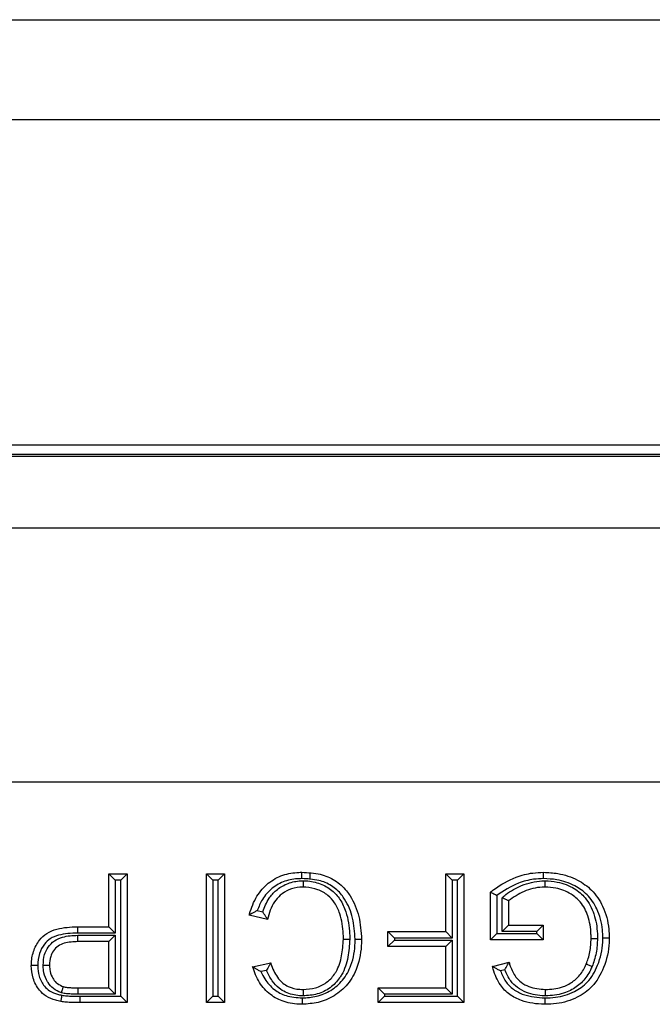
# Model space of a CAD drawing. Units: inches. Extents: x 0.3 to 8, y 0.3 to 10.7.
# Drawn here: x 2 to 2.1, y 5.8 to 5.9 of the extents above; entities that cross this region are included whole.
import ezdxf

# ---------------------------------------------------------------- set-up
doc = ezdxf.new("R2010")
doc.units = ezdxf.units.IN
doc.header["$MEASUREMENT"] = 0

msp = doc.modelspace()

# ---------------------------------------------------------------- linework, layer by layer
at = {"color": 7, "linetype": 'Continuous', "lineweight": 25}
for p, q in [((1.51566, 5.92398), (3.01134, 5.92398)), ((3.01134, 5.91086), (1.51566, 5.91086)), ((3.02709, 5.86828), (1.49992, 5.86828)), ((1.88797, 5.86709), (2.63797, 5.86709)), ((2.63768, 5.8668), (1.88826, 5.8668)), ((1.88826, 5.85748), (2.15437, 5.85748)), ((2.15317, 5.82416), (1.88826, 5.82416)), ((1.9831, 5.81215), (1.98548, 5.81215)), ((1.9831, 5.81215), (1.98393, 5.81131)), ((1.9831, 5.80523), (1.9831, 5.81215)), ((1.98393, 5.81131), (1.98393, 5.8044)), ((1.98464, 5.81131), (1.98393, 5.81131)), ((1.98548, 5.81215), (1.98464, 5.81131)), ((1.98464, 5.79613), (1.98464, 5.81131)), ((1.98548, 5.81215), (1.98548, 5.7953)), ((1.99585, 5.7953), (1.99585, 5.81215)), ((1.99585, 5.81215), (1.99668, 5.81131)), ((1.99585, 5.81215), (1.99822, 5.81215)), ((1.99668, 5.81131), (1.99668, 5.79613)), ((1.99739, 5.81131), (1.99668, 5.81131)), ((1.99822, 5.81215), (1.99739, 5.81131)), ((1.99739, 5.79613), (1.99739, 5.81131)), ((1.99822, 5.81215), (1.99822, 5.7953)), ((2.00939, 5.81225), (2.00939, 5.81142)), ((2.02717, 5.81215), (2.02955, 5.81215)), ((2.02717, 5.81215), (2.02801, 5.81131)), ((2.02717, 5.80459), (2.02717, 5.81215)), ((2.02801, 5.81131), (2.02801, 5.80375)), ((2.02872, 5.81131), (2.02801, 5.81131)), ((2.02955, 5.81215), (2.02872, 5.81131)), ((2.02872, 5.79613), (2.02872, 5.81131)), ((2.02955, 5.81215), (2.02955, 5.7953)), ((2.03301, 5.80351), (2.03301, 5.80974)), ((2.03384, 5.80933), (2.03384, 5.80434)), ((2.03455, 5.80462), (2.03455, 5.80903)), ((2.03538, 5.80864), (2.03538, 5.80545)), ((2.00251, 5.80736), (2.00324, 5.8072)), ((2.00384, 5.8062), (2.00146, 5.80675)), ((1.97897, 5.80523), (1.97898, 5.8044)), ((1.97897, 5.80523), (1.9831, 5.80523)), ((1.9831, 5.80523), (1.98393, 5.8044)), ((2.03538, 5.80545), (2.03455, 5.80462)), ((2.03909, 5.80462), (2.03455, 5.80462)), ((2.03538, 5.80545), (2.03992, 5.80545)), ((2.03992, 5.80545), (2.03909, 5.80462)), ((2.03909, 5.80434), (2.03909, 5.80462)), ((2.03992, 5.80545), (2.03992, 5.80351)), ((1.98393, 5.8044), (1.97898, 5.8044)), ((1.97902, 5.80412), (1.98393, 5.80412)), ((1.97903, 5.80329), (1.97902, 5.80412)), ((1.9831, 5.80329), (1.98393, 5.80412)), ((1.98393, 5.80412), (1.98393, 5.79641)), ((2.01961, 5.80264), (2.01961, 5.80459)), ((2.01961, 5.80459), (2.02045, 5.80375)), ((2.01961, 5.80459), (2.02717, 5.80459)), ((2.01961, 5.80264), (2.02045, 5.80347)), ((2.02045, 5.80375), (2.02045, 5.80347)), ((2.02801, 5.80375), (2.02045, 5.80375)), ((2.02045, 5.80347), (2.02801, 5.80347)), ((2.02717, 5.80459), (2.02801, 5.80375)), ((2.02801, 5.80347), (2.02717, 5.80264)), ((2.02801, 5.80347), (2.02801, 5.79641)), ((2.03384, 5.80434), (2.03301, 5.80351)), ((2.03992, 5.80351), (2.03301, 5.80351)), ((2.03384, 5.80434), (2.03909, 5.80434)), ((2.03909, 5.80434), (2.03992, 5.80351)), ((1.9831, 5.80329), (1.97903, 5.80329)), ((1.9831, 5.79724), (1.9831, 5.80329)), ((2.02717, 5.80264), (2.01961, 5.80264)), ((2.02717, 5.79724), (2.02717, 5.80264)), ((2.0019, 5.79998), (2.00427, 5.80049)), ((2.00373, 5.79952), (2.00299, 5.79936)), ((2.03329, 5.80004), (2.03546, 5.80059)), ((2.03491, 5.7996), (2.03434, 5.79945)), ((1.97907, 5.79641), (1.97907, 5.79724)), ((1.97907, 5.79724), (1.9831, 5.79724)), ((1.9831, 5.79724), (1.98393, 5.79641)), ((2.01832, 5.7953), (2.01832, 5.79724)), ((2.01915, 5.79641), (2.01832, 5.79724)), ((2.01832, 5.79724), (2.02717, 5.79724)), ((2.02801, 5.79641), (2.02717, 5.79724)), ((1.98393, 5.79641), (1.97907, 5.79641)), ((1.97928, 5.79613), (1.98464, 5.79613)), ((1.97928, 5.79613), (1.97928, 5.7953)), ((1.98464, 5.79613), (1.98548, 5.7953)), ((1.99668, 5.79613), (1.99585, 5.7953)), ((1.99668, 5.79613), (1.99739, 5.79613)), ((1.99739, 5.79613), (1.99822, 5.7953)), ((2.01915, 5.79613), (2.01832, 5.7953)), ((2.01915, 5.79641), (2.01915, 5.79613)), ((2.02801, 5.79641), (2.01915, 5.79641)), ((2.01915, 5.79613), (2.02872, 5.79613)), ((2.02872, 5.79613), (2.02955, 5.7953)), ((1.98548, 5.7953), (1.97928, 5.7953)), ((1.99822, 5.7953), (1.99585, 5.7953)), ((2.02955, 5.7953), (2.01832, 5.7953))]:
    msp.add_line(p, q, dxfattribs=at)
for points, knots in [([(2.00146, 5.80675), (2.00148, 5.80681), (2.00171, 5.80767), (2.00231, 5.80922), (2.00385, 5.81101), (2.0058, 5.81209), (2.00737, 5.81234), (2.00821, 5.81236), (2.00834, 5.81236)], [0, 0, 0, 0, 0.017396, 0.277664, 0.511968, 0.738126, 0.958776, 1, 1, 1, 1]), ([(2.00835, 5.81153), (2.00835, 5.81157), (2.00835, 5.81163), (2.00835, 5.81178), (2.00835, 5.81198), (2.00834, 5.81219), (2.00834, 5.81234), (2.00834, 5.81235), (2.00834, 5.81236)], [0, 0, 0, 0, 0.084226, 0.141517, 0.356171, 0.570791, 0.785395, 1, 1, 1, 1]), ([(2.00834, 5.81236), (2.00916, 5.81232), (2.01066, 5.81225), (2.01272, 5.8114), (2.01396, 5.81028), (2.01508, 5.8087), (2.01595, 5.80658), (2.01609, 5.8046), (2.01616, 5.8036)], [0, 0, 0, 0, 0.182466, 0.338069, 0.494101, 0.552312, 0.774107, 1, 1, 1, 1]), ([(2.03301, 5.80974), (2.03316, 5.80986), (2.0342, 5.81066), (2.03601, 5.81168), (2.03828, 5.8123), (2.0395, 5.81234), (2.03997, 5.81236)], [0, 0, 0, 0, 0.076936, 0.517631, 0.81323, 1, 1, 1, 1]), ([(2.03998, 5.81153), (2.03998, 5.81157), (2.03998, 5.81163), (2.03998, 5.81178), (2.03997, 5.81198), (2.03997, 5.81219), (2.03997, 5.81234), (2.03997, 5.81235), (2.03997, 5.81236)], [0, 0, 0, 0, 0.080452, 0.141543, 0.356198, 0.570811, 0.785405, 1, 1, 1, 1]), ([(2.03997, 5.81236), (2.0406, 5.81233), (2.04214, 5.81226), (2.04434, 5.81151), (2.04643, 5.81005), (2.04792, 5.80781), (2.04851, 5.80558), (2.04855, 5.80418), (2.04856, 5.8038)], [0, 0, 0, 0, 0.137845, 0.337913, 0.502879, 0.690509, 0.917197, 1, 1, 1, 1]), ([(2.00835, 5.81153), (2.00822, 5.81153), (2.00748, 5.81151), (2.00609, 5.81129), (2.00438, 5.81035), (2.00316, 5.80895), (2.00271, 5.80785), (2.00251, 5.80736)], [0, 0, 0, 0, 0.04774, 0.292893, 0.538825, 0.79468, 1, 1, 1, 1]), ([(2.00324, 5.8072), (2.00347, 5.80781), (2.00388, 5.80885), (2.005, 5.81009), (2.00634, 5.81092), (2.00762, 5.81123), (2.00838, 5.81125), (2.00857, 5.81125)], [0, 0, 0, 0, 0.271159, 0.462538, 0.683434, 0.920906, 1, 1, 1, 1]), ([(2.01532, 5.8036), (2.01526, 5.80453), (2.01513, 5.80635), (2.01434, 5.8083), (2.01334, 5.80971), (2.01227, 5.81069), (2.01044, 5.81143), (2.00909, 5.8115), (2.00835, 5.81153)], [0, 0, 0, 0, 0.232986, 0.456814, 0.514226, 0.664292, 0.814482, 1, 1, 1, 1]), ([(2.00857, 5.81042), (2.00857, 5.81043), (2.00857, 5.81045), (2.00857, 5.81059), (2.00857, 5.8108), (2.00857, 5.81101), (2.00857, 5.81116), (2.00857, 5.81122), (2.00857, 5.81125)], [0, 0, 0, 0, 0.214576, 0.429151, 0.643751, 0.858407, 0.925268, 1, 1, 1, 1]), ([(2.00857, 5.81125), (2.00868, 5.81125), (2.00942, 5.81123), (2.01074, 5.81095), (2.01229, 5.81009), (2.01345, 5.8088), (2.01431, 5.80686), (2.01459, 5.80504), (2.01461, 5.80382), (2.01461, 5.80359)], [0, 0, 0, 0, 0.030504, 0.202435, 0.362659, 0.504829, 0.667584, 0.935297, 1, 1, 1, 1]), ([(2.03998, 5.81153), (2.03954, 5.81151), (2.03842, 5.81147), (2.03626, 5.8109), (2.03476, 5.80993), (2.03384, 5.80933)], [0, 0, 0, 0, 0.196044, 0.507327, 1, 1, 1, 1]), ([(2.03455, 5.80903), (2.03471, 5.80917), (2.03547, 5.80983), (2.03717, 5.81077), (2.03899, 5.81123), (2.04004, 5.81125), (2.04017, 5.81125)], [0, 0, 0, 0, 0.103909, 0.489389, 0.932761, 1, 1, 1, 1]), ([(2.04773, 5.8038), (2.04772, 5.80415), (2.04768, 5.80544), (2.04715, 5.80745), (2.04582, 5.80946), (2.04395, 5.81076), (2.04196, 5.81144), (2.04055, 5.8115), (2.03998, 5.81153)], [0, 0, 0, 0, 0.0846843, 0.3130278, 0.4970668, 0.6584257, 0.8597539, 1, 1, 1, 1]), ([(2.04017, 5.81042), (2.04017, 5.81043), (2.04017, 5.81045), (2.04017, 5.81059), (2.04017, 5.8108), (2.04017, 5.81101), (2.04017, 5.81116), (2.04017, 5.81122), (2.04017, 5.81125)], [0, 0, 0, 0, 0.214553, 0.429104, 0.64369, 0.858347, 0.930306, 1, 1, 1, 1]), ([(2.04017, 5.81125), (2.04071, 5.81122), (2.04204, 5.81114), (2.04391, 5.81042), (2.04563, 5.80896), (2.04672, 5.80687), (2.04701, 5.80499), (2.04702, 5.80391), (2.04702, 5.80371)], [0, 0, 0, 0, 0.138896, 0.34783, 0.509692, 0.718523, 0.946884, 1, 1, 1, 1]), ([(2.00857, 5.81042), (2.0084, 5.81041), (2.00775, 5.8104), (2.00667, 5.81014), (2.00553, 5.80944), (2.00441, 5.80819), (2.00407, 5.807), (2.00384, 5.8062)], [0, 0, 0, 0, 0.071739, 0.282244, 0.474855, 0.642344, 1, 1, 1, 1]), ([(2.01378, 5.80359), (2.01378, 5.80381), (2.01376, 5.80494), (2.01351, 5.8066), (2.01275, 5.80832), (2.01175, 5.80943), (2.01044, 5.81016), (2.0093, 5.8104), (2.00867, 5.81042), (2.00857, 5.81042)], [0, 0, 0, 0, 0.069734, 0.349841, 0.511427, 0.647107, 0.802042, 0.969301, 1, 1, 1, 1]), ([(2.04017, 5.81042), (2.04005, 5.81042), (2.03911, 5.8104), (2.03737, 5.81), (2.03604, 5.80909), (2.03538, 5.80864)], [0, 0, 0, 0, 0.072424, 0.543236, 1, 1, 1, 1]), ([(2.04619, 5.80371), (2.04619, 5.8039), (2.04618, 5.80489), (2.04592, 5.80658), (2.04497, 5.80842), (2.04347, 5.80969), (2.04183, 5.81032), (2.04065, 5.81039), (2.04017, 5.81042)], [0, 0, 0, 0, 0.055528, 0.290642, 0.496045, 0.651332, 0.860506, 1, 1, 1, 1]), ([(2.03384, 5.80933), (2.03383, 5.80933), (2.03375, 5.80938), (2.03357, 5.80946), (2.03334, 5.80958), (2.03315, 5.80967), (2.03303, 5.80973), (2.03302, 5.80974), (2.03301, 5.80974)], [0, 0, 0, 0, 0.016969, 0.216413, 0.430453, 0.625418, 0.812563, 1, 1, 1, 1]), ([(2.03538, 5.80864), (2.03538, 5.80865), (2.03536, 5.80865), (2.03524, 5.80871), (2.03505, 5.8088), (2.03482, 5.8089), (2.03464, 5.80898), (2.03456, 5.80902), (2.03455, 5.80903)], [0, 0, 0, 0, 0.190362, 0.380458, 0.577751, 0.792329, 0.982503, 1, 1, 1, 1]), ([(2.00251, 5.80736), (2.00251, 5.80736), (2.00238, 5.80729), (2.00213, 5.80715), (2.00181, 5.80696), (2.0016, 5.80684), (2.00149, 5.80677), (2.00147, 5.80676), (2.00146, 5.80675)], [0, 0, 0, 0, 0.012963, 0.266912, 0.537161, 0.729155, 0.864245, 1, 1, 1, 1]), ([(2.00384, 5.8062), (2.00384, 5.80621), (2.00383, 5.80622), (2.00375, 5.80634), (2.00362, 5.80655), (2.00344, 5.80684), (2.0033, 5.80708), (2.00324, 5.80719), (2.00324, 5.8072)], [0, 0, 0, 0, 0.140949, 0.281225, 0.480426, 0.757392, 0.986677, 1, 1, 1, 1]), ([(1.97294, 5.80014), (1.97295, 5.80019), (1.97296, 5.80082), (1.97313, 5.80201), (1.97388, 5.80342), (1.97496, 5.80446), (1.97668, 5.80514), (1.97806, 5.8052), (1.97897, 5.80523)], [0, 0, 0, 0, 0.018175, 0.207882, 0.395197, 0.540532, 0.699396, 1, 1, 1, 1]), ([(1.97898, 5.8044), (1.97815, 5.80437), (1.97692, 5.80432), (1.97542, 5.80375), (1.97455, 5.8029), (1.9739, 5.80169), (1.97382, 5.80068), (1.97378, 5.80014)], [0, 0, 0, 0, 0.324338, 0.4780365, 0.6091389, 0.7927064, 1, 1, 1, 1]), ([(1.97449, 5.8002), (1.97452, 5.80067), (1.97457, 5.8015), (1.97511, 5.80261), (1.97592, 5.80344), (1.97728, 5.80404), (1.97834, 5.80409), (1.97902, 5.80412)], [0, 0, 0, 0, 0.204496, 0.361889, 0.533784, 0.704396, 1, 1, 1, 1]), ([(2.00839, 5.79591), (2.00902, 5.79595), (2.01032, 5.79604), (2.01219, 5.79682), (2.01382, 5.79821), (2.01499, 5.80039), (2.0153, 5.8023), (2.01532, 5.80344), (2.01532, 5.8036)], [0, 0, 0, 0, 0.161218, 0.335555, 0.510688, 0.704426, 0.96044, 1, 1, 1, 1]), ([(2.01616, 5.8036), (2.01615, 5.80343), (2.01613, 5.80219), (2.01579, 5.80009), (2.01448, 5.79767), (2.01264, 5.7961), (2.01054, 5.79522), (2.00909, 5.79513), (2.00839, 5.79508)], [0, 0, 0, 0, 0.037526, 0.288296, 0.483604, 0.663662, 0.839084, 1, 1, 1, 1]), ([(2.01461, 5.80359), (2.01456, 5.80281), (2.01446, 5.8012), (2.0139, 5.79949), (2.01306, 5.79816), (2.01208, 5.79716), (2.01039, 5.79631), (2.00913, 5.79623), (2.0085, 5.79619)], [0, 0, 0, 0, 0.21689, 0.445339, 0.488369, 0.653889, 0.825802, 1, 1, 1, 1]), ([(2.00851, 5.79702), (2.00906, 5.79706), (2.01013, 5.79713), (2.01158, 5.79785), (2.01241, 5.79869), (2.01314, 5.79985), (2.01364, 5.80141), (2.01373, 5.80286), (2.01378, 5.80359)], [0, 0, 0, 0, 0.172981, 0.337727, 0.497587, 0.539468, 0.771384, 1, 1, 1, 1]), ([(2.01378, 5.80359), (2.01379, 5.80359), (2.01381, 5.80359), (2.01395, 5.80359), (2.01416, 5.80359), (2.01436, 5.80359), (2.01452, 5.80359), (2.01458, 5.80359), (2.01461, 5.80359)], [0, 0, 0, 0, 0.214598, 0.429195, 0.643811, 0.858465, 0.918425, 1, 1, 1, 1]), ([(2.01532, 5.8036), (2.01536, 5.8036), (2.01542, 5.8036), (2.01558, 5.8036), (2.01577, 5.8036), (2.01598, 5.8036), (2.01613, 5.8036), (2.01615, 5.8036), (2.01616, 5.8036)], [0, 0, 0, 0, 0.090908, 0.141479, 0.356134, 0.570764, 0.785382, 1, 1, 1, 1]), ([(2.04016, 5.79591), (2.04062, 5.79593), (2.04194, 5.79598), (2.04392, 5.79655), (2.04593, 5.79799), (2.04725, 5.8003), (2.0477, 5.80238), (2.04773, 5.80361), (2.04773, 5.8038)], [0, 0, 0, 0, 0.112041, 0.32206, 0.48989, 0.70125, 0.952129, 1, 1, 1, 1]), ([(2.04856, 5.8038), (2.04856, 5.80359), (2.04854, 5.80226), (2.04804, 5.79997), (2.04655, 5.79741), (2.04431, 5.79579), (2.04211, 5.79515), (2.04066, 5.7951), (2.04016, 5.79508)], [0, 0, 0, 0, 0.046465, 0.293462, 0.507167, 0.68057, 0.890122, 1, 1, 1, 1]), ([(2.04556, 5.80035), (2.04565, 5.8006), (2.04585, 5.80112), (2.04604, 5.80195), (2.04617, 5.80283), (2.04618, 5.80342), (2.04619, 5.80371)], [0, 0, 0, 0, 0.225762, 0.490038, 0.742853, 1, 1, 1, 1]), ([(2.04619, 5.80371), (2.0462, 5.80371), (2.04622, 5.80371), (2.04636, 5.80371), (2.04657, 5.80371), (2.04677, 5.80371), (2.04692, 5.80371), (2.04698, 5.80371), (2.04702, 5.80371)], [0, 0, 0, 0, 0.214616, 0.429232, 0.64386, 0.858514, 0.91029, 1, 1, 1, 1]), ([(2.04702, 5.80371), (2.04701, 5.80339), (2.047, 5.80276), (2.04686, 5.8018), (2.04665, 5.80088), (2.04643, 5.80031), (2.04633, 5.80004)], [0, 0, 0, 0, 0.252464, 0.506394, 0.774282, 1, 1, 1, 1]), ([(2.04773, 5.8038), (2.04777, 5.8038), (2.04783, 5.8038), (2.04798, 5.8038), (2.04818, 5.8038), (2.04839, 5.8038), (2.04854, 5.8038), (2.04856, 5.8038), (2.04856, 5.8038)], [0, 0, 0, 0, 0.086342, 0.141504, 0.356158, 0.570782, 0.785391, 1, 1, 1, 1]), ([(1.97903, 5.80329), (1.97843, 5.80326), (1.97753, 5.80323), (1.97641, 5.80275), (1.9758, 5.80212), (1.97539, 5.80125), (1.97534, 5.80059), (1.97532, 5.80021)], [0, 0, 0, 0, 0.323771, 0.487508, 0.644478, 0.793915, 1, 1, 1, 1]), ([(1.97378, 5.80014), (1.97375, 5.80014), (1.97368, 5.80014), (1.97353, 5.80014), (1.97333, 5.80014), (1.97312, 5.80014), (1.97297, 5.80014), (1.97295, 5.80014), (1.97294, 5.80014)], [0, 0, 0, 0, 0.07388, 0.141601, 0.356257, 0.570856, 0.785427, 1, 1, 1, 1]), ([(1.97679, 5.79545), (1.97657, 5.7955), (1.9759, 5.79563), (1.9749, 5.79606), (1.97382, 5.79704), (1.97308, 5.79844), (1.97299, 5.79959), (1.97294, 5.80014)], [0, 0, 0, 0, 0.101793, 0.308423, 0.481911, 0.751539, 1, 1, 1, 1]), ([(1.97378, 5.80014), (1.97381, 5.79967), (1.97389, 5.79871), (1.97449, 5.79756), (1.97536, 5.79677), (1.97618, 5.79642), (1.97674, 5.79631), (1.97693, 5.79627)], [0, 0, 0, 0, 0.255304, 0.524623, 0.688461, 0.892779, 1, 1, 1, 1]), ([(1.97449, 5.8002), (1.97452, 5.8002), (1.97458, 5.8002), (1.97473, 5.8002), (1.97494, 5.80021), (1.97515, 5.80021), (1.97529, 5.80021), (1.97531, 5.80021), (1.97532, 5.80021)], [0, 0, 0, 0, 0.072198, 0.141621, 0.356277, 0.570871, 0.785435, 1, 1, 1, 1]), ([(1.97689, 5.79659), (1.97687, 5.7966), (1.9765, 5.79673), (1.97581, 5.79707), (1.97523, 5.79773), (1.97476, 5.79854), (1.97452, 5.79932), (1.9745, 5.79998), (1.97449, 5.8002)], [0, 0, 0, 0, 0.019492, 0.252771, 0.484845, 0.576449, 0.853659, 1, 1, 1, 1]), ([(1.97532, 5.80021), (1.97533, 5.80002), (1.97535, 5.79949), (1.97554, 5.79886), (1.9759, 5.79824), (1.97634, 5.79772), (1.97687, 5.7975), (1.97713, 5.79739)], [0, 0, 0, 0, 0.158606, 0.441372, 0.532445, 0.760572, 1, 1, 1, 1]), ([(2.00299, 5.79936), (2.00298, 5.79936), (2.00285, 5.79943), (2.00258, 5.79958), (2.00225, 5.79977), (2.00203, 5.7999), (2.00192, 5.79996), (2.0019, 5.79997), (2.0019, 5.79998)], [0, 0, 0, 0, 0.012748, 0.280705, 0.551608, 0.739444, 0.869376, 1, 1, 1, 1]), ([(2.00839, 5.79508), (2.00834, 5.79508), (2.00754, 5.79509), (2.00605, 5.79529), (2.00413, 5.79629), (2.00265, 5.7979), (2.00215, 5.79928), (2.0019, 5.79998)], [0, 0, 0, 0, 0.018982, 0.273669, 0.502101, 0.747634, 1, 1, 1, 1]), ([(2.00427, 5.80049), (2.00427, 5.80048), (2.00426, 5.80047), (2.00419, 5.80035), (2.00407, 5.80014), (2.00391, 5.79985), (2.00379, 5.79963), (2.00373, 5.79952), (2.00373, 5.79952)], [0, 0, 0, 0, 0.149537, 0.298464, 0.502477, 0.772778, 0.986203, 1, 1, 1, 1]), ([(2.0085, 5.79619), (2.00835, 5.79619), (2.00757, 5.79621), (2.00645, 5.79648), (2.00525, 5.79722), (2.00435, 5.79818), (2.00395, 5.79905), (2.00373, 5.79952)], [0, 0, 0, 0, 0.075361, 0.377531, 0.539996, 0.750624, 1, 1, 1, 1]), ([(2.00427, 5.80049), (2.00428, 5.80045), (2.00449, 5.7998), (2.00491, 5.79883), (2.00578, 5.79787), (2.00677, 5.79726), (2.00771, 5.79704), (2.00837, 5.79703), (2.00851, 5.79702)], [0, 0, 0, 0, 0.0194032, 0.3452613, 0.5267609, 0.6648372, 0.9298031, 1, 1, 1, 1]), ([(2.03434, 5.79945), (2.03433, 5.79945), (2.03421, 5.79952), (2.03395, 5.79966), (2.03364, 5.79984), (2.03342, 5.79996), (2.03331, 5.80003), (2.03329, 5.80004), (2.03329, 5.80004)], [0, 0, 0, 0, 0.012996, 0.264359, 0.535188, 0.727906, 0.863621, 1, 1, 1, 1]), ([(2.04016, 5.79508), (2.04013, 5.79508), (2.03909, 5.7951), (2.03745, 5.79533), (2.03548, 5.79629), (2.03412, 5.79769), (2.03356, 5.79907), (2.03332, 5.79992), (2.03329, 5.80004)], [0, 0, 0, 0, 0.010562, 0.337981, 0.524152, 0.714188, 0.95744, 1, 1, 1, 1]), ([(2.03434, 5.79945), (2.03453, 5.79898), (2.03492, 5.79806), (2.036, 5.79697), (2.03775, 5.7961), (2.03921, 5.79599), (2.04016, 5.79591)], [0, 0, 0, 0, 0.207571, 0.407168, 0.612357, 1, 1, 1, 1]), ([(2.03491, 5.7996), (2.03492, 5.7996), (2.03497, 5.79971), (2.0351, 5.79994), (2.03526, 5.80024), (2.03538, 5.80045), (2.03545, 5.80057), (2.03545, 5.80058), (2.03546, 5.80059)], [0, 0, 0, 0, 0.013551, 0.23578, 0.50788, 0.709204, 0.854286, 1, 1, 1, 1]), ([(2.0402, 5.79619), (2.04016, 5.79619), (2.03933, 5.79621), (2.03802, 5.79643), (2.03655, 5.79721), (2.03552, 5.7982), (2.03514, 5.79909), (2.03491, 5.7996)], [0, 0, 0, 0, 0.018667, 0.372499, 0.574671, 0.75417, 1, 1, 1, 1]), ([(2.03546, 5.80059), (2.03551, 5.80042), (2.03573, 5.79974), (2.03616, 5.79877), (2.03706, 5.79788), (2.03835, 5.7972), (2.03947, 5.79709), (2.0402, 5.79702)], [0, 0, 0, 0, 0.081761, 0.334101, 0.483557, 0.660908, 1, 1, 1, 1]), ([(2.0402, 5.79702), (2.0403, 5.79703), (2.04111, 5.79704), (2.04219, 5.7972), (2.04351, 5.79781), (2.04455, 5.7986), (2.04522, 5.79959), (2.0455, 5.80021), (2.04556, 5.80035)], [0, 0, 0, 0, 0.045527, 0.358298, 0.476103, 0.696035, 0.931591, 1, 1, 1, 1]), ([(2.04633, 5.80004), (2.04626, 5.79988), (2.04595, 5.79916), (2.04517, 5.79802), (2.04396, 5.7971), (2.04243, 5.7964), (2.04121, 5.79621), (2.04031, 5.79619), (2.0402, 5.79619)], [0, 0, 0, 0, 0.06808, 0.304449, 0.530921, 0.648981, 0.956628, 1, 1, 1, 1]), ([(2.04556, 5.80035), (2.04557, 5.80035), (2.04559, 5.80034), (2.04572, 5.80029), (2.04591, 5.80021), (2.04611, 5.80013), (2.04625, 5.80007), (2.04631, 5.80005), (2.04633, 5.80004)], [0, 0, 0, 0, 0.214542, 0.429083, 0.643662, 0.858321, 0.932076, 1, 1, 1, 1]), ([(2.00299, 5.79936), (2.00315, 5.79903), (2.00357, 5.79814), (2.00465, 5.79697), (2.00637, 5.79605), (2.00767, 5.79596), (2.00839, 5.79591)], [0, 0, 0, 0, 0.159482, 0.432762, 0.685779, 1, 1, 1, 1]), ([(1.97689, 5.79659), (1.9769, 5.79661), (1.97692, 5.79667), (1.97696, 5.79682), (1.97702, 5.79702), (1.97708, 5.79722), (1.97713, 5.79736), (1.97713, 5.79738), (1.97713, 5.79739)], [0, 0, 0, 0, 0.049697, 0.142329, 0.35702, 0.571433, 0.785714, 1, 1, 1, 1]), ([(1.97713, 5.79739), (1.97721, 5.79737), (1.97747, 5.79731), (1.97792, 5.79727), (1.97849, 5.79724), (1.97888, 5.79724), (1.97907, 5.79724)], [0, 0, 0, 0, 0.126494, 0.400331, 0.693576, 1, 1, 1, 1]), ([(2.00851, 5.79702), (2.00851, 5.79701), (2.00851, 5.797), (2.00851, 5.79685), (2.0085, 5.79664), (2.0085, 5.79644), (2.0085, 5.79629), (2.0085, 5.79623), (2.0085, 5.79619)], [0, 0, 0, 0, 0.2146053, 0.4292101, 0.6438307, 0.8584846, 0.915422, 1, 1, 1, 1]), ([(2.0402, 5.79702), (2.0402, 5.79701), (2.0402, 5.797), (2.0402, 5.79685), (2.0402, 5.79664), (2.0402, 5.79644), (2.0402, 5.79628), (2.0402, 5.79622), (2.0402, 5.79619)], [0, 0, 0, 0, 0.214565, 0.429129, 0.643723, 0.85838, 0.927748, 1, 1, 1, 1]), ([(1.97693, 5.79627), (1.97692, 5.79623), (1.97691, 5.79617), (1.97689, 5.79602), (1.97685, 5.79583), (1.97682, 5.79562), (1.97679, 5.79548), (1.97679, 5.79546), (1.97679, 5.79545)], [0, 0, 0, 0, 0.098295, 0.1414436, 0.3561006, 0.5707394, 0.7853696, 1, 1, 1, 1]), ([(1.97907, 5.79641), (1.97886, 5.79641), (1.97846, 5.79641), (1.97784, 5.79644), (1.97732, 5.79649), (1.97701, 5.79656), (1.97689, 5.79659)], [0, 0, 0, 0, 0.28008, 0.560217, 0.840529, 1, 1, 1, 1]), ([(1.97693, 5.79627), (1.97704, 5.79626), (1.97737, 5.7962), (1.97793, 5.79616), (1.97861, 5.79613), (1.97906, 5.79613), (1.97928, 5.79613)], [0, 0, 0, 0, 0.136154, 0.424846, 0.71345, 1, 1, 1, 1]), ([(2.00839, 5.79591), (2.00839, 5.79588), (2.00839, 5.79581), (2.00839, 5.79566), (2.00839, 5.79546), (2.00839, 5.79525), (2.00839, 5.79511), (2.00839, 5.79509), (2.00839, 5.79508)], [0, 0, 0, 0, 0.083709, 0.141521, 0.356175, 0.570794, 0.785397, 1, 1, 1, 1]), ([(2.04016, 5.79591), (2.04016, 5.79588), (2.04016, 5.79582), (2.04016, 5.79566), (2.04016, 5.79546), (2.04016, 5.79525), (2.04016, 5.79511), (2.04016, 5.79509), (2.04016, 5.79508)], [0, 0, 0, 0, 0.081009, 0.141539, 0.356193, 0.570808, 0.785404, 1, 1, 1, 1]), ([(1.97928, 5.7953), (1.97905, 5.7953), (1.97858, 5.7953), (1.97787, 5.79533), (1.97726, 5.79538), (1.9769, 5.79543), (1.97679, 5.79545)], [0, 0, 0, 0, 0.277939, 0.561029, 0.859946, 1, 1, 1, 1])]:
    msp.add_open_spline(points, degree=3, knots=knots, dxfattribs=at)

doc.saveas('drawing.dxf')
